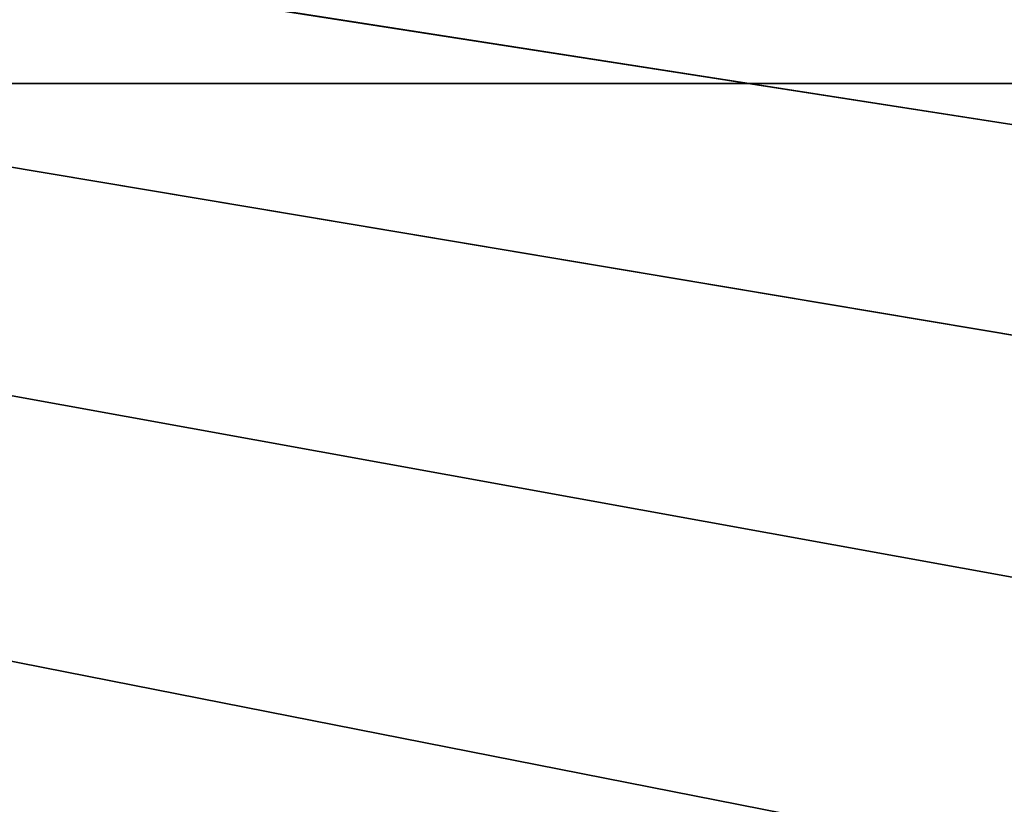
# Model space of a CAD drawing. Units: millimetres. Extents: x -180 to 180, y -10 to 410.
# Drawn here: x -66 to -66, y 150 to 151 of the extents above; entities that cross this region are included whole.
import ezdxf

# ---------------------------------------------------------------- set-up
doc = ezdxf.new("R2010")
doc.units = ezdxf.units.MM
doc.header["$LTSCALE"] = 101.851852
doc.layers.add('15', color=7, linetype='CONTINUOUS')
doc.layers.add('25', color=7, linetype='CONTINUOUS')

msp = doc.modelspace()

# ---------------------------------------------------------------- linework, layer by layer
at = {"layer": '15', "linetype": 'Continuous'}
for points in [[(-142.60968, 153, 0), (-59.225, 153, 0), (-59.225, 150.87868, 0.87868), (-142.60968, 153, 0)], [(-142.60968, 153, 0), (-59.225, 150.87868, 0.87868), (-142.60968, 150.87868, 0.87868), (-142.60968, 153, 0)], [(-59.225, 150.87868, 0.87868), (-59.225, 150, 3), (-142.60968, 150.87868, 0.87868), (-59.225, 150.87868, 0.87868)], [(-142.60968, 150.87868, 0.87868), (-59.225, 150, 3), (-142.60968, 150, 3), (-142.60968, 150.87868, 0.87868)]]:
    msp.add_3dface(points, dxfattribs=at)
at = {"layer": '25', "linetype": 'Continuous'}
for points in [[(-66.85133, 150, 469.88434), (-65.79739, 150, 470.14491), (-76.39402, 152.50667, 474.16474), (-66.85133, 150, 469.88434)], [(-65.79739, 150, 470.14491), (-64.73109, 150, 470.40288), (-76.39402, 152.50667, 474.16474), (-65.79739, 150, 470.14491)], [(-64.73109, 150, 470.40288), (-63.6514, 150, 470.6585), (-76.39402, 152.50667, 474.16474), (-64.73109, 150, 470.40288)], [(-63.6514, 150, 470.6585), (-62.56039, 150, 470.91124), (-76.39402, 152.50667, 474.16474), (-63.6514, 150, 470.6585)], [(-62.56039, 150, 470.91124), (-61.45965, 150, 471.16061), (-76.39402, 152.50667, 474.16474), (-62.56039, 150, 470.91124)], [(-61.45965, 150, 471.16061), (-60.34815, 150, 471.40687), (-76.39402, 152.50667, 474.16474), (-61.45965, 150, 471.16061)], [(-60.34815, 150, 471.40687), (-59.22982, 150, 471.64917), (-76.39402, 152.50667, 474.16474), (-60.34815, 150, 471.40687)], [(-59.22982, 150, 471.64917), (-58.1058, 150, 471.88721), (-76.39402, 152.50667, 474.16474), (-59.22982, 150, 471.64917)], [(-58.1058, 150, 471.88721), (-56.97605, 150, 472.12106), (-76.39402, 152.50667, 474.16474), (-58.1058, 150, 471.88721)], [(-56.97605, 150, 472.12106), (-55.84486, 150, 472.34994), (-76.39402, 152.50667, 474.16474), (-56.97605, 150, 472.12106)], [(-55.84486, 150, 472.34994), (-54.71114, 150, 472.57399), (-76.39402, 152.50667, 474.16474), (-55.84486, 150, 472.34994)], [(-54.71114, 150, 472.57399), (-53.5774, 150, 472.7929), (-76.39402, 152.50667, 474.16474), (-54.71114, 150, 472.57399)], [(-53.5774, 150, 472.7929), (-52.44671, 150, 473.00625), (-76.39402, 152.50667, 474.16474), (-53.5774, 150, 472.7929)], [(-52.44671, 150, 473.00625), (-51.31771, 150, 473.21419), (-76.39402, 152.50667, 474.16474), (-52.44671, 150, 473.00625)], [(-51.31771, 150, 473.21419), (-50.19439, 150, 473.41639), (-76.39402, 152.50667, 474.16474), (-51.31771, 150, 473.21419)], [(-50.19439, 150, 473.41639), (-49.07804, 150, 473.61264), (-76.39402, 152.50667, 474.16474), (-50.19439, 150, 473.41639)], [(-49.07804, 150, 473.61264), (-47.96825, 150, 473.8031), (-76.39402, 152.50667, 474.16474), (-49.07804, 150, 473.61264)], [(-47.96825, 150, 473.8031), (-46.86738, 150, 473.98783), (-76.39402, 152.50667, 474.16474), (-47.96825, 150, 473.8031)], [(-46.86738, 150, 473.98783), (-45.77603, 150, 474.16661), (-76.39402, 152.50667, 474.16474), (-46.86738, 150, 473.98783)], [(-45.77603, 150, 474.16661), (-44.69202, 150, 474.34007), (-76.39402, 152.50667, 474.16474), (-45.77603, 150, 474.16661)], [(-44.69202, 150, 474.34007), (-43.61441, 150, 474.50868), (-76.39402, 152.50667, 474.16474), (-44.69202, 150, 474.34007)], [(-43.61441, 150, 474.50868), (-42.54381, 150, 474.67222), (-76.39402, 152.50667, 474.16474), (-43.61441, 150, 474.50868)], [(-42.54381, 150, 474.67222), (-41.47529, 150, 474.83173), (-76.39402, 152.50667, 474.16474), (-42.54381, 150, 474.67222)], [(-41.47529, 150, 474.83173), (-40.40797, 150, 474.98748), (-76.39402, 152.50667, 474.16474), (-41.47529, 150, 474.83173)], [(-40.40797, 150, 474.98748), (-39.34187, 150, 475.13936), (-76.39402, 152.50667, 474.16474), (-40.40797, 150, 474.98748)], [(-39.34187, 150, 475.13936), (-38.27427, 150, 475.28773), (-76.39402, 152.50667, 474.16474), (-39.34187, 150, 475.13936)], [(-38.27427, 150, 475.28773), (-38.52835, 152.50667, 481.93625), (-76.39402, 152.50667, 474.16474), (-38.27427, 150, 475.28773)]]:
    msp.add_3dface(points, dxfattribs=at)

doc.saveas('drawing.dxf')
